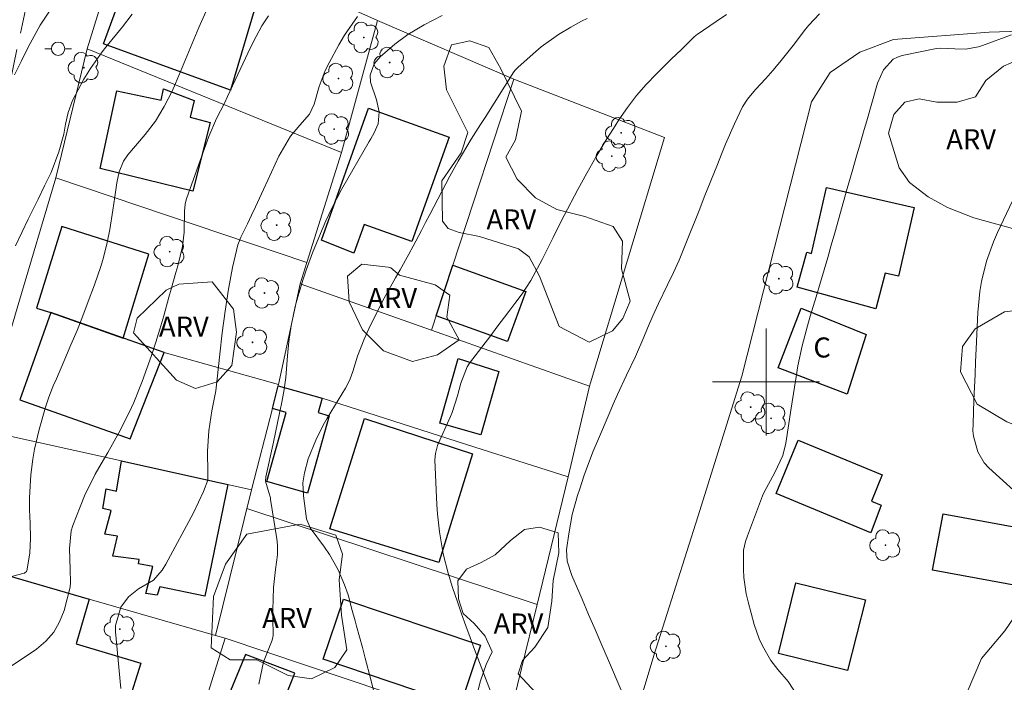
# Model space of a CAD drawing. Units: metres. Extents: x 286489 to 287005, y 1668250 to 1668815.
# Drawn here: x 286744 to 286818, y 1668678 to 1668727 of the extents above; entities that cross this region are included whole.
import ezdxf

# ---------------------------------------------------------------- set-up
doc = ezdxf.new("R2010")
doc.units = ezdxf.units.M
doc.header["$MEASUREMENT"] = 0
doc.linetypes.add('HIDDEN', pattern=[0.375, 0.25, -0.125])
for name, color, linetype, lineweight, true_color in [('Arvores_Isoladas', 7, 'Continuous', 18, 0x00ff33), ('Curvas_Intermediarias', 7, 'Continuous', 9, 0x783c14), ('Curvas_Mestras', 7, 'Continuous', 20, 0x783c14), ('Topon_Vegetacao', 7, 'Continuous', 9, 0x00ff33), ('Vegetacao', 7, 'Orla8', 9, 0x00ff33)]:
    doc.layers.add(name, color=color, linetype=linetype, lineweight=lineweight, true_color=true_color)
for name, color, linetype, lineweight in [('Cerca', 8, 'Cerca', 20), ('Edificacoes', 7, 'Continuous', 30), ('Malha_Coordenadas', 7, 'Continuous', 15), ('Muro_Grade', 8, 'Continuous', 20), ('Nao_Pavimentada_S_Mfio', 10, 'HIDDEN', 15), ('Poste', 7, 'Continuous', 9), ('Topon_Fundacao_Const_Ruinas', 7, 'Continuous', 9)]:
    doc.layers.add(name, color=color, linetype=linetype, lineweight=lineweight)
doc.styles.add('Arial', font='arial.ttf', dxfattribs={"height": 1.5})
doc.styles.get("Standard").update_dxf_attribs({"font": 'arial.ttf'})
doc.linetypes.add('Cerca', pattern='A,10,0,["X",Standard,S=1,R=0,X=0,Y=-0.5],0.1', length=10.1)
doc.linetypes.add('Orla8', pattern='A,6,-0.5,["V",Standard,S=1,R=0,X=-0.5,Y=-1],-0.5,6,-0.5,["V",Standard,S=1,R=0,X=-0.5,Y=-1],-0.5', length=14)

# ---------------------------------------------------------------- blocks, each defined once
blk = doc.blocks.new('Arvore')
at = {"layer": 'Arvores_Isoladas'}
blk.add_lwpolyline([(-0.718, 0.493, 0.872324), (-0.722, -0.551, 0.862983), (0.284, -0.827, 0.900105), (0.89, 0.029, 0.863155), (0.262, 0.861, 0.882486)], format="xyb", close=True, dxfattribs=at)
blk.add_circle((0, 0), 0.0286, dxfattribs=at)
blk = doc.blocks.new('Poste')
at = {"layer": 'Poste'}
for points in [[(-0.5, 0), (-1, 0)], [(0.5, 0), (1, 0)]]:
    blk.add_lwpolyline(points, dxfattribs=at)
blk.add_lwpolyline([(0, 0.5, 1), (0, -0.5, 1)], format="xyb", close=True, dxfattribs=at)

msp = doc.modelspace()

# ---------------------------------------------------------------- linework, layer by layer
at = {"layer": 'Cerca', "flags": 128}
for points in [[(286786.341, 1668661.955), (286788.491, 1668669.119), (286791.613, 1668679.522), (286794.883, 1668689.91), (286798.195, 1668700.43), (286799.801, 1668706.822), (286803.397, 1668720.948), (286804.798, 1668723.149), (286807.009, 1668724.66), (286809.52, 1668725.63), (286816.683, 1668726.16), (286822.185, 1668726.35), (286836.74, 1668728.361), (286837.501, 1668728.091), (286837.841, 1668727.401), (286838.321, 1668716.656), (286840.532, 1668714.446), (286840.822, 1668713.615), (286841.552, 1668700.83), (286843.303, 1668692.317), (286837.291, 1668691.747), (286823.355, 1668690.416), (286823.605, 1668680.872)], [(286749.206, 1668724.91), (286746.855, 1668715.266)], [(286774.976, 1668703.861), (286775.426, 1668705.252), (286776.567, 1668708.723), (286781.129, 1668722.639), (286792.393, 1668718.277), (286786.851, 1668699.94), (286786.791, 1668699.69)], [(286765.632, 1668708.933), (286768.233, 1668717.157)], [(286746.855, 1668715.266), (286744.095, 1668705.929), (286741.283, 1668696.419)], [(286746.855, 1668715.266), (286765.632, 1668708.933)], [(286765.132, 1668707.343), (286765.632, 1668708.933)], [(286763.512, 1668699.81), (286765.132, 1668707.343)], [(286765.132, 1668707.343), (286774.976, 1668703.861)], [(286774.976, 1668703.861), (286786.791, 1668699.69)], [(286754.958, 1668702.191), (286763.512, 1668699.81)], [(286761.501, 1668691.927), (286763.062, 1668698.019), (286763.492, 1668699.7), (286763.512, 1668699.81)], [(286786.791, 1668699.69), (286785.19, 1668692.897)], [(286766.783, 1668698.769), (286778.206, 1668695.124), (286785.19, 1668692.897)], [(286785.19, 1668692.897), (286782.869, 1668683.353)], [(286761.151, 1668690.516), (286782.869, 1668683.353)], [(286782.869, 1668683.353), (286780.538, 1668673.76)], [(286759.54, 1668680.812), (286780.538, 1668673.76)]]:
    msp.add_lwpolyline(points, dxfattribs=at)
at = {"layer": 'Curvas_Intermediarias', "flags": 128}
for points, elevation in [([(286741.433, 1668684.884), (286744.494, 1668685.694), (286744.514, 1668685.694), (286744.554, 1668685.724), (286744.664, 1668685.814), (286744.684, 1668685.854), (286744.914, 1668687.195), (286744.954, 1668688.305), (286744.934, 1668689.426), (286744.894, 1668690.436), (286744.894, 1668691.316), (286744.994, 1668693.057), (286745.144, 1668694.228), (286745.274, 1668694.968), (286745.604, 1668696.439), (286746.085, 1668698.109), (286746.335, 1668698.849), (286746.715, 1668699.82), (286746.825, 1668700.06), (286747.535, 1668701.711), (286747.995, 1668702.781), (286748.446, 1668703.851), (286748.876, 1668704.932), (286749.286, 1668706.022), (286749.766, 1668707.273), (286750.226, 1668708.623), (286750.416, 1668709.314), (286750.696, 1668710.434), (286750.907, 1668711.394), (286751.127, 1668712.855), (286751.267, 1668713.835), (286751.417, 1668714.886), (286751.597, 1668715.726), (286751.917, 1668716.516), (286752.247, 1668716.987), (286753.548, 1668718.507), (286754.318, 1668719.518), (286754.978, 1668720.608), (286755.558, 1668721.749), (286755.819, 1668722.329), (286756.069, 1668722.919), (286756.559, 1668724.129), (286757.059, 1668725.32), (286757.559, 1668726.51), (286758.089, 1668727.691)], 116), ([(286743.764, 1668722.969), (286744.284, 1668724.009), (286744.804, 1668725.05), (286745.234, 1668725.87), (286745.695, 1668726.68), (286746.525, 1668727.971)], 118), ([(286743.854, 1668710.174), (286744.314, 1668711.184), (286744.794, 1668712.185), (286745.284, 1668713.175), (286745.534, 1668713.675), (286746.025, 1668714.666), (286746.505, 1668715.666), (286747.095, 1668717.217), (286747.465, 1668718.537), (286747.595, 1668719.288), (286747.785, 1668720.158), (286748.115, 1668721.048), (286748.956, 1668722.639), (286749.446, 1668723.449), (286750.326, 1668724.69), (286750.606, 1668725.04), (286751.837, 1668726.56), (286752.577, 1668727.501)], 117), ([(286751.717, 1668677.061), (286751.327, 1668681.293), (286751.327, 1668681.773), (286751.717, 1668683.143), (286752.297, 1668683.924), (286753.057, 1668684.504), (286754.168, 1668685.174), (286754.828, 1668685.924), (286755.088, 1668686.365), (286757.149, 1668690.196), (286757.919, 1668691.807), (286758.229, 1668692.637), (286758.229, 1668693.197), (286758.219, 1668694.808), (286758.3, 1668696.328), (286758.54, 1668697.829), (286758.82, 1668699.32), (286758.93, 1668700.24), (286759.02, 1668701.16), (286759.12, 1668702.081), (286759.3, 1668703.661), (286759.52, 1668705.302), (286759.78, 1668706.933), (286760.07, 1668708.563), (286760.47, 1668710.264), (286760.71, 1668710.824), (286761.191, 1668711.825), (286761.501, 1668712.465), (286761.801, 1668713.105), (286762.401, 1668714.396), (286762.721, 1668715.086), (286763.261, 1668716.286), (286763.542, 1668716.877), (286764.412, 1668718.397), (286765.122, 1668719.198), (286765.852, 1668720.038), (286766.193, 1668720.778), (286766.553, 1668722.109), (286767.013, 1668723.309), (286767.303, 1668723.879), (286768.033, 1668725.23), (286768.464, 1668725.95), (286769.434, 1668727.331)], 114), ([(286762.051, 1668677.391), (286762.401, 1668679.062), (286763.051, 1668680.662), (286763.131, 1668681.032), (286763.091, 1668682.323), (286763.101, 1668682.913), (286763.151, 1668684.624), (286763.301, 1668685.954), (286763.452, 1668687.065), (286763.442, 1668687.785), (286763.392, 1668688.265), (286762.931, 1668691.206), (286762.911, 1668691.336), (286762.791, 1668691.717), (286762.551, 1668692.577), (286762.581, 1668692.887), (286763.141, 1668695.498), (286763.291, 1668696.218), (286763.592, 1668697.649), (286763.742, 1668698.369), (286763.922, 1668699.29), (286764.062, 1668700.34), (286764.192, 1668701.951), (286764.302, 1668703.011), (286764.462, 1668704.182), (286764.762, 1668705.642), (286764.962, 1668706.362), (286765.372, 1668707.693), (286765.582, 1668708.353), (286766.053, 1668709.654), (286766.653, 1668711.094), (286767.073, 1668712.055), (286767.503, 1668713.005), (286768.243, 1668714.396), (286770.304, 1668717.977), (286770.424, 1668718.197), (286770.674, 1668718.627), (286770.985, 1668719.298), (286771.055, 1668720.208), (286770.854, 1668721.098), (286770.414, 1668722.429), (286770.374, 1668722.939), (286770.674, 1668723.789), (286771.125, 1668724.32), (286772.215, 1668725.28), (286773.195, 1668725.99), (286774.426, 1668726.72), (286775.766, 1668727.421)], 113), ([(286786.611, 1668727.201), (286786.201, 1668726.981), (286785.38, 1668726.53), (286784.47, 1668725.99), (286783.169, 1668725.07), (286782.769, 1668724.73), (286781.439, 1668723.549), (286781.399, 1668723.509), (286781.239, 1668723.329), (286781.139, 1668723.189), (286778.978, 1668719.788), (286778.638, 1668719.248), (286777.947, 1668718.167), (286777.607, 1668717.617), (286776.957, 1668716.516), (286776.337, 1668715.396), (286774.836, 1668712.525), (286774.526, 1668711.935), (286774.216, 1668711.334), (286773.586, 1668710.154), (286773.265, 1668709.554), (286772.615, 1668708.383), (286772.285, 1668707.793), (286771.415, 1668706.252), (286771.015, 1668705.502), (286770.274, 1668703.971), (286769.934, 1668703.191), (286769.434, 1668701.931), (286769.084, 1668700.78), (286768.884, 1668700.22), (286768.654, 1668699.76), (286768.534, 1668699.53), (286767.163, 1668697.289), (286766.853, 1668696.749), (286766.303, 1668695.638), (286765.752, 1668694.238), (286765.472, 1668693.197), (286765.332, 1668692.447), (286765.382, 1668691.467), (286765.612, 1668689.756), (286765.893, 1668689.086), (286766.953, 1668687.635), (286767.333, 1668687.085), (286767.993, 1668685.934), (286768.464, 1668684.814), (286768.744, 1668684.064), (286769.044, 1668682.903), (286769.244, 1668682.123), (286769.354, 1668681.733), (286769.794, 1668680.122), (286770.014, 1668679.322), (286770.424, 1668677.721), (286770.824, 1668676.11)], 112), ([(286797.045, 1668727.481), (286796.264, 1668726.971), (286794.854, 1668725.99), (286794.764, 1668725.93), (286794.594, 1668725.78), (286793.643, 1668724.85), (286792.933, 1668724.159), (286791.803, 1668723.059), (286791.032, 1668722.249), (286790.302, 1668721.418), (286789.622, 1668720.528), (286788.992, 1668719.608), (286788.702, 1668719.167), (286787.971, 1668717.997), (286787.261, 1668716.807), (286786.581, 1668715.606), (286785.92, 1668714.386), (286784.9, 1668712.455), (286784.62, 1668711.915), (286784.06, 1668710.804), (286783.77, 1668710.214), (286783.239, 1668709.154), (286782.389, 1668707.583), (286781.739, 1668706.583), (286781.209, 1668705.862), (286780.758, 1668705.272), (286779.848, 1668704.082), (286779.398, 1668703.481), (286777.817, 1668701.4), (286777.627, 1668701.13), (286777.167, 1668699.9), (286776.917, 1668698.95), (286776.507, 1668697.719), (286776.387, 1668697.419), (286775.466, 1668695.368), (286775.406, 1668695.228), (286775.256, 1668694.638), (286775.226, 1668694.178), (286775.376, 1668690.796), (286775.416, 1668690.126), (286775.556, 1668688.775), (286775.846, 1668687.125), (286776.207, 1668685.684), (286776.547, 1668684.614), (286776.907, 1668683.533), (286777.217, 1668682.633), (286777.527, 1668681.743), (286777.857, 1668680.862), (286778.187, 1668679.972), (286779.638, 1668676.211)], 111), ([(286818.353, 1668725.96), (286816.192, 1668725.16), (286815.902, 1668725.07), (286814.922, 1668724.89), (286814.112, 1668724.91), (286813.021, 1668724.98), (286812.751, 1668724.94), (286810.17, 1668724.41), (286809.83, 1668724.29), (286809.51, 1668724.139), (286808.779, 1668723.359), (286808.329, 1668722.359), (286807.529, 1668719.528), (286807.349, 1668718.887), (286806.979, 1668717.627), (286806.799, 1668716.997), (286806.429, 1668715.736), (286806.068, 1668714.466), (286805.138, 1668711.144), (286804.878, 1668710.224), (286804.618, 1668709.304), (286804.348, 1668708.383), (286804.078, 1668707.473), (286803.747, 1668706.372), (286803.307, 1668704.912), (286803.087, 1668704.182), (286802.687, 1668702.701), (286802.387, 1668701.21), (286802.247, 1668700.38), (286802.117, 1668699.6), (286801.867, 1668698.039), (286801.467, 1668695.408), (286801.246, 1668694.498), (286800.666, 1668693.227), (286800.176, 1668692.357), (286799.836, 1668691.707), (286799.736, 1668691.477), (286798.605, 1668688.475), (286798.465, 1668688.055), (286798.315, 1668687.405), (286798.305, 1668685.954), (286798.345, 1668685.354), (286798.515, 1668684.144), (286798.655, 1668683.553), (286799.116, 1668681.843), (286799.486, 1668680.772), (286799.726, 1668680.262), (286800.356, 1668679.152), (286800.876, 1668678.481), (286801.647, 1668677.591), (286802.457, 1668676.371)], 109), ([(286819.574, 1668690.916), (286816.653, 1668693.577), (286816.322, 1668693.938), (286815.842, 1668694.758), (286815.522, 1668695.928), (286815.472, 1668696.328), (286815.492, 1668696.859), (286815.552, 1668698.639), (286815.592, 1668699.6), (286815.632, 1668700.56), (286815.672, 1668701.511), (286815.722, 1668702.471), (286815.852, 1668705.202), (286815.992, 1668706.753), (286816.122, 1668707.513), (286816.492, 1668709.023), (286817.013, 1668710.474), (286817.323, 1668711.184), (286819.334, 1668715.446)], 108)]:
    msp.add_lwpolyline(points, dxfattribs=dict(at, elevation=elevation))
at = {"layer": 'Curvas_Mestras', "flags": 128}
for points, elevation in [([(286762.761, 1668727.391), (286762.281, 1668726.63), (286761.841, 1668725.84), (286761.431, 1668725.03), (286759.71, 1668721.348), (286759.48, 1668720.858), (286758.89, 1668719.698), (286758.32, 1668718.357), (286757.879, 1668717.197), (286756.659, 1668713.775), (286756.609, 1668713.615), (286756.529, 1668713.285), (286756.479, 1668712.785), (286756.459, 1668711.214), (286756.329, 1668710.124), (286755.999, 1668708.693), (286755.849, 1668708.173), (286755.498, 1668706.943), (286755.328, 1668706.332), (286754.938, 1668704.942), (286754.648, 1668703.951), (286754.338, 1668702.961), (286754.018, 1668701.981), (286753.678, 1668701), (286753.328, 1668700.04), (286752.707, 1668698.469), (286752.347, 1668697.699), (286751.577, 1668696.188), (286750.747, 1668694.708), (286750.256, 1668693.878), (286749.816, 1668693.097), (286749.016, 1668691.477), (286748.676, 1668690.646), (286748.145, 1668689.266), (286748.015, 1668688.846), (286747.895, 1668687.545), (286747.935, 1668685.974), (286747.965, 1668685.014), (286747.925, 1668684.644), (286747.475, 1668682.903), (286747.145, 1668682.043), (286746.715, 1668681.263), (286746.115, 1668680.602), (286745.414, 1668680.012), (286743.364, 1668678.641)], 115), ([(286803.988, 1668727.531), (286803.187, 1668726.69), (286802.937, 1668726.38), (286802.027, 1668725.17), (286801.026, 1668723.919), (286800.506, 1668723.309), (286799.976, 1668722.709), (286799.206, 1668721.869), (286798.605, 1668721.158), (286798.225, 1668720.568), (286797.635, 1668719.298), (286796.975, 1668717.797), (286796.655, 1668717.037), (286796.355, 1668716.276), (286795.374, 1668713.815), (286795.034, 1668712.945), (286794.694, 1668712.085), (286794.344, 1668711.224), (286794.004, 1668710.354), (286793.493, 1668709.114), (286793.073, 1668708.173), (286792.613, 1668707.253), (286791.953, 1668705.872), (286791.533, 1668704.952), (286791.132, 1668704.022), (286790.852, 1668703.351), (286790.222, 1668701.911), (286789.552, 1668700.49), (286788.882, 1668699.06), (286788.561, 1668698.339), (286788.251, 1668697.619), (286787.451, 1668695.748), (286787.071, 1668694.828), (286786.711, 1668693.888), (286786.371, 1668692.947), (286786.06, 1668691.997), (286785.9, 1668691.497), (286785.5, 1668690.076), (286785.23, 1668688.625), (286785.07, 1668687.445), (286785.12, 1668686.595), (286785.46, 1668685.504), (286786.231, 1668683.743), (286786.721, 1668682.603), (286787.221, 1668681.463), (286787.711, 1668680.312), (286788.201, 1668679.162), (286789.152, 1668676.931)], 110)]:
    msp.add_lwpolyline(points, dxfattribs=dict(at, elevation=elevation))
at = {"layer": 'Edificacoes', "flags": 128}
for points in [[(286759.93, 1668721.819), (286750.416, 1668725.3), (286752.987, 1668732.313), (286762.061, 1668728.991)], [(286757.119, 1668714.276), (286750.176, 1668715.956), (286751.417, 1668721.789), (286754.738, 1668721.078), (286754.918, 1668721.929), (286757.199, 1668721.048), (286756.919, 1668719.798), (286758.4, 1668719.418)], [(286766.733, 1668710.594), (286770.264, 1668720.468), (286776.297, 1668718.307), (286773.506, 1668710.514), (286769.924, 1668711.785), (286769.154, 1668709.624)], [(286808.219, 1668705.472), (286802.327, 1668707.093), (286803.037, 1668709.694), (286803.397, 1668709.594), (286804.518, 1668714.546), (286811.07, 1668713.055), (286809.9, 1668707.903), (286808.909, 1668708.133)], [(286746.485, 1668705.192), (286751.897, 1668703.281), (286753.808, 1668709.564), (286747.315, 1668711.625), (286745.414, 1668705.522)], [(286776.567, 1668708.723), (286782.019, 1668706.753), (286780.658, 1668703.011), (286775.325, 1668704.939)], [(286807.479, 1668703.541), (286806.068, 1668699.08), (286800.906, 1668701.06), (286802.617, 1668705.522)], [(286754.958, 1668702.191), (286746.485, 1668705.192), (286744.164, 1668698.649), (286752.417, 1668695.728)], [(286779.998, 1668700.78), (286778.658, 1668696.028), (286775.596, 1668696.899), (286776.967, 1668701.741)], [(286766.783, 1668698.769), (286766.483, 1668697.709), (286767.323, 1668697.469), (286765.692, 1668691.677), (286762.641, 1668692.547), (286764.102, 1668697.719), (286763.062, 1668698.019), (286763.492, 1668699.7)], [(286778.027, 1668694.608), (286775.526, 1668686.475), (286767.373, 1668689.006), (286769.964, 1668697.249)], [(286807.829, 1668688.705), (286800.746, 1668691.647), (286802.407, 1668695.648), (286808.689, 1668693.037), (286807.879, 1668691.086), (286808.619, 1668690.776)], [(286751.777, 1668694.088), (286759.72, 1668692.327), (286758.009, 1668683.964), (286754.638, 1668684.654), (286754.438, 1668684.044), (286753.588, 1668684.174), (286754.118, 1668686.184), (286753.047, 1668686.375), (286753.087, 1668686.705), (286751.137, 1668686.955), (286751.467, 1668688.445), (286750.516, 1668688.615), (286750.997, 1668690.366), (286750.376, 1668690.526), (286750.626, 1668691.997), (286751.397, 1668691.827)], [(286820.184, 1668684.484), (286812.461, 1668685.904), (286813.241, 1668690.126), (286819.234, 1668689.036), (286818.853, 1668686.975), (286820.554, 1668686.655)], [(286738.392, 1668683.213), (286737.071, 1668683.543), (286738.202, 1668686.995), (286749.366, 1668683.754), (286748.376, 1668680.392), (286753.227, 1668678.962), (286751.277, 1668672.769), (286747.795, 1668673.75), (286747.715, 1668673.429), (286740.803, 1668675.8), (286741.633, 1668678.221), (286739.502, 1668678.952), (286740.713, 1668682.483)], [(286806.098, 1668678.411), (286800.926, 1668679.672), (286802.217, 1668684.954), (286807.429, 1668683.683)], [(286768.393, 1668683.754), (286778.638, 1668680.302), (286777.117, 1668675.79), (286766.853, 1668679.242)], [(286761.061, 1668679.592), (286757.909, 1668671.999), (286758.229, 1668671.869), (286757.909, 1668671.109), (286758.83, 1668670.728), (286759.17, 1668671.539), (286762.521, 1668670.148), (286761.491, 1668667.327), (286764.502, 1668666.227), (286764.662, 1668666.657), (286766.703, 1668665.916), (286768.764, 1668670.968), (286762.751, 1668673.239), (286764.742, 1668678.201)]]:
    msp.add_lwpolyline(points, close=True, dxfattribs=at)
at = {"layer": 'Malha_Coordenadas', "flags": 128}
for points in [[(286800, 1668704), (286800, 1668696)], [(286804, 1668700), (286796, 1668700)]]:
    msp.add_lwpolyline(points, dxfattribs=at)
at = {"layer": 'Muro_Grade', "flags": 128}
msp.add_lwpolyline([(286770.934, 1668727.051), (286752.427, 1668735.324), (286749.206, 1668724.91), (286768.233, 1668717.157)], close=True, dxfattribs=at)
for points in [[(286781.129, 1668722.639), (286770.934, 1668727.051)], [(286766.783, 1668698.769), (286763.492, 1668699.7)], [(286738.202, 1668686.995), (286741.283, 1668696.419), (286751.777, 1668694.088), (286761.501, 1668691.927), (286758.8, 1668681.022)], [(286758.8, 1668681.022), (286749.366, 1668683.754), (286738.202, 1668686.995)], [(286755.718, 1668668.638), (286759.54, 1668680.812), (286758.8, 1668681.022)]]:
    msp.add_lwpolyline(points, dxfattribs=at)
at = {"layer": 'Nao_Pavimentada_S_Mfio', "ltscale": 10, "flags": 128}
msp.add_lwpolyline([(286855.281, 1668255.813), (286849.686, 1668258.686), (286840.642, 1668263.598), (286831.008, 1668269.48), (286822.095, 1668274.502), (286812.501, 1668279.894), (286802.457, 1668285.216), (286793.904, 1668290.858), (286783.539, 1668298.091), (286772.545, 1668305.854), (286762.041, 1668313.517), (286751.767, 1668321.64), (286744.814, 1668326.983), (286743.364, 1668328.473), (286743.354, 1668328.633), (286743.364, 1668328.953), (286743.374, 1668329.113), (286743.424, 1668329.424), (286743.484, 1668329.734), (286743.524, 1668329.894), (286743.624, 1668330.194), (286748.306, 1668342.349), (286753.458, 1668352.543), (286758.95, 1668364.187), (286764.782, 1668375.882), (286769.414, 1668383.815), (286769.564, 1668383.965), (286769.714, 1668384.095), (286770.074, 1668384.305), (286770.264, 1668384.375), (286770.464, 1668384.425), (286770.674, 1668384.445), (286770.884, 1668384.445), (286771.085, 1668384.425), (286771.285, 1668384.385), (286771.485, 1668384.315), (286778.678, 1668379.613), (286789.292, 1668371.9), (286801.286, 1668364.327), (286811.971, 1668357.144), (286821.104, 1668350.292), (286828.267, 1668345.21), (286834.33, 1668341.158), (286845.144, 1668334.806), (286846.834, 1668339.608), (286835.64, 1668346.22), (286825.066, 1668353.203), (286813.351, 1668360.876), (286802.937, 1668368.169), (286791.753, 1668375.902), (286779.828, 1668383.955), (286773.856, 1668388.147), (286773.746, 1668388.347), (286773.576, 1668388.757), (286773.506, 1668388.967), (286773.455, 1668389.187), (286773.405, 1668389.637), (286773.415, 1668390.088), (286773.486, 1668390.528), (286778.087, 1668398.311), (286787.601, 1668412.606), (286794.344, 1668421.92), (286795.214, 1668422.29), (286795.664, 1668422.43), (286796.134, 1668422.53), (286796.605, 1668422.59), (286797.545, 1668422.6), (286798.015, 1668422.55), (286798.946, 1668422.34), (286799.386, 1668422.18), (286805.358, 1668418.089), (286816.823, 1668408.865), (286829.298, 1668400.802), (286841.963, 1668392.759), (286852.897, 1668384.885), (286853.857, 1668384.485), (286855.258, 1668387.186), (286846.304, 1668393.419), (286836.57, 1668400.582), (286826.657, 1668406.544), (286818.293, 1668411.726), (286810.35, 1668417.458), (286801.066, 1668424.711), (286800.046, 1668426.122), (286800.076, 1668426.642), (286800.106, 1668426.892), (286800.216, 1668427.402), (286800.296, 1668427.652), (286800.506, 1668428.123), (286800.626, 1668428.353), (286800.916, 1668428.783), (286806.118, 1668435.565), (286813.001, 1668444.049), (286818.513, 1668451.582), (286825.606, 1668461.996), (286830.428, 1668470.479), (286834.019, 1668476.292), (286836.01, 1668479.013), (286836.43, 1668479.213), (286836.871, 1668479.373), (286837.321, 1668479.483), (286837.771, 1668479.553), (286838.241, 1668479.573), (286838.701, 1668479.543), (286839.161, 1668479.463), (286839.612, 1668479.343), (286840.042, 1668479.173), (286840.452, 1668478.953), (286840.842, 1668478.703), (286847.975, 1668473.08), (286856.558, 1668465.747), (286861.49, 1668461.756), (286868.253, 1668455.823), (286874.735, 1668449.341), (286877.156, 1668447.68), (286879.247, 1668447.71), (286875.416, 1668453.052), (286868.813, 1668459.685), (286861.38, 1668466.288), (286855.038, 1668471.81), (286847.185, 1668477.972), (286839.952, 1668483.975), (286831.869, 1668489.857), (286822.325, 1668495.709), (286816.142, 1668500.481), (286810.11, 1668505.003), (286804.158, 1668510.105), (286801.437, 1668512.976), (286801.016, 1668513.846), (286800.696, 1668514.767), (286800.476, 1668515.707), (286800.376, 1668516.668), (286800.386, 1668517.638), (286800.436, 1668518.118), (286801.036, 1668520.939), (286802.857, 1668525.471), (286810.04, 1668537.776), (286813.141, 1668542.158), (286815.472, 1668544.328), (286819.334, 1668546.909), (286829.368, 1668550.851), (286840.002, 1668555.233), (286849.115, 1668559.154), (286856.988, 1668562.256), (286867.072, 1668565.217), (286875.426, 1668568.428), (286872.425, 1668582.804), (286871.174, 1668584.454), (286870.024, 1668586.315), (286869.183, 1668596.309), (286867.703, 1668608.974), (286864.952, 1668623.9), (286862.04, 1668638.015), (286859.229, 1668650), (286855.628, 1668663.315), (286852.437, 1668677.381), (286848.205, 1668690.706), (286847.485, 1668697.589), (286846.204, 1668705.812), (286845.914, 1668712.935), (286841.883, 1668712.625), (286842.743, 1668702.441), (286844.203, 1668694.098), (286845.484, 1668685.034), (286846.844, 1668678.051), (286848.385, 1668670.298), (286850.706, 1668659.344), (286852.667, 1668650.841), (286855.098, 1668640.586), (286857.289, 1668630.182), (286859.499, 1668621.179), (286862.111, 1668610.485), (286864.311, 1668600.361), (286865.842, 1668591.327), (286868.253, 1668579.002), (286869.293, 1668572.259), (286868.983, 1668571.179), (286867.963, 1668569.979), (286866.352, 1668568.828), (286858.879, 1668565.937), (286847.935, 1668562.236), (286836.801, 1668558.394), (286828.757, 1668555.503), (286824.146, 1668554.532), (286821.034, 1668554.893), (286818.173, 1668556.003), (286808.769, 1668562.306), (286799.206, 1668569.378), (286796.845, 1668571.279), (286793.844, 1668574.3), (286793.423, 1668575.651), (286793.774, 1668578.382), (286798.305, 1668588.826), (286794.824, 1668590.567), (286790.822, 1668580.923), (286785.75, 1668570.229), (286779.658, 1668558.134), (286779.518, 1668557.954), (286779.348, 1668557.804), (286779.148, 1668557.684), (286778.938, 1668557.604), (286778.708, 1668557.564), (286778.487, 1668557.564), (286778.257, 1668557.604), (286778.047, 1668557.684), (286777.847, 1668557.804), (286777.677, 1668557.954), (286764.482, 1668563.576), (286750.526, 1668569.038), (286744.114, 1668572.329), (286743.924, 1668572.5), (286743.594, 1668572.89), (286743.334, 1668573.33), (286743.144, 1668573.81), (286743.083, 1668574.06), (286743.013, 1668574.57), (286742.953, 1668578.482), (286744.204, 1668588.536), (286745.344, 1668593.498), (286747.125, 1668598.18), (286748.686, 1668604.232), (286749.176, 1668611.335), (286750.276, 1668618.098), (286751.557, 1668622.439), (286757.469, 1668631.563), (286760.16, 1668636.275), (286762.391, 1668639.426), (286764.532, 1668640.706), (286767.453, 1668640.827), (286771.065, 1668640.616), (286774.406, 1668640.706), (286776.837, 1668641.287), (286778.718, 1668642.987), (286780.858, 1668650.72), (286783.169, 1668662.155), (286780.838, 1668662.635), (286777.677, 1668648.269), (286775.356, 1668644.628), (286772.205, 1668642.327), (286764.782, 1668642.207), (286761.621, 1668641.657), (286759.03, 1668639.986), (286755.318, 1668635.364), (286754.058, 1668633.374), (286753.007, 1668632.333), (286751.307, 1668632.383), (286748.546, 1668634.374), (286736.811, 1668640.777), (286734.25, 1668642.987), (286732.329, 1668645.308), (286731.199, 1668648.71), (286729.768, 1668657.333), (286730.929, 1668663.886), (286733.18, 1668676.411), (286735.631, 1668687.805), (286738.062, 1668698.229), (286740.713, 1668710.464), (286743.013, 1668720.408), (286745.094, 1668730.272), (286746.755, 1668734.103), (286747.905, 1668736.034), (286749.516, 1668736.864), (286751.367, 1668736.854), (286771.035, 1668729.872), (286772.085, 1668733.603), (286761.151, 1668736.644), (286754.258, 1668739.355), (286752.597, 1668740.446), (286751.407, 1668741.816), (286750.586, 1668743.627), (286750.506, 1668746.558), (286753.388, 1668759.613), (286755.468, 1668768.757), (286758.94, 1668780.532), (286760.08, 1668784.873), (286760.59, 1668786.024), (286761.231, 1668786.914), (286762.441, 1668787.414), (286766.933, 1668787.084), (286781.028, 1668784.633), (286791.503, 1668782.833), (286801.126, 1668782.733), (286808.559, 1668783.043), (286811.861, 1668782.623), (286816.342, 1668781.582), (286827.727, 1668780.162), (286840.712, 1668779.751), (286851.756, 1668778.081), (286853.037, 1668777.631), (286853.917, 1668777.07), (286854.307, 1668776.24), (286852.317, 1668768.557), (286855.618, 1668767.347), (286858.159, 1668773.479), (286859.66, 1668778.461), (286862.371, 1668782.723), (286868.453, 1668796.328), (286871.624, 1668802.63), (286874.296, 1668810.105)], dxfattribs=at)
at = {"layer": 'Vegetacao', "flags": 128}
for points in [[(286775.736, 1668715.036), (286777.197, 1668717.147), (286777.697, 1668718.657), (286776.097, 1668721.849), (286775.886, 1668723.629), (286776.467, 1668725.21), (286777.837, 1668725.52), (286779.258, 1668725.02), (286780.148, 1668723.429), (286781.689, 1668720.248), (286781.259, 1668718.107), (286780.518, 1668716.807), (286781.379, 1668715.166), (286782.749, 1668713.775), (286784.34, 1668712.905), (286786.431, 1668712.385), (286788.551, 1668711.635), (286789.262, 1668710.524), (286789.182, 1668708.463), (286789.822, 1668706.032), (286789.292, 1668704.742), (286788.521, 1668703.831), (286786.761, 1668702.981), (286784.52, 1668704.142), (286783.059, 1668707.903), (286782.279, 1668709.344), (286781.469, 1668709.944), (286778.568, 1668710.874), (286777.027, 1668711.184), (286776.217, 1668711.474), (286775.796, 1668712.015)], [(286813.581, 1668713.055), (286812.131, 1668713.855), (286810.73, 1668714.906), (286809.95, 1668716.006), (286809.17, 1668718.597), (286809.56, 1668719.998), (286810.37, 1668720.928), (286811.461, 1668721.178), (286812.771, 1668720.918), (286814.302, 1668720.928), (286815.672, 1668721.328), (286816.442, 1668722.559), (286817.773, 1668723.629), (286819.494, 1668724.37), (286821.194, 1668724.44), (286822.265, 1668724.129), (286823.165, 1668723.449), (286823.745, 1668721.939), (286823.785, 1668721.198), (286823.315, 1668720.288), (286822.575, 1668719.107), (286820.944, 1668717.277), (286819.994, 1668715.106), (286820.034, 1668714.035), (286819.694, 1668712.465), (286818.703, 1668711.394), (286815.542, 1668712.285)], [(286771.725, 1668708.583), (286771.915, 1668708.523), (286772.585, 1668707.973), (286775.236, 1668707.253), (286776.347, 1668706.492), (286776.107, 1668704.832), (286777.027, 1668703.141), (286775.416, 1668702.031), (286773.536, 1668701.521), (286771.375, 1668702.331), (286769.804, 1668703.901), (286768.814, 1668705.982), (286768.684, 1668707.903), (286769.764, 1668708.803)], [(286818.003, 1668696.999), (286815.802, 1668698.329), (286814.552, 1668700.75), (286814.702, 1668702.651), (286815.652, 1668703.971), (286817.833, 1668705.232), (286820.004, 1668705.492), (286821.074, 1668706.452), (286823.255, 1668707.693), (286825.186, 1668707.673), (286826.697, 1668706.783), (286828.567, 1668702.801), (286828.407, 1668700.84), (286827.427, 1668699.44), (286825.626, 1668698.539), (286823.095, 1668698.119), (286821.504, 1668696.869), (286820.634, 1668695.988)], [(286756.059, 1668707.313), (286758.57, 1668707.493), (286760.16, 1668705.452), (286760.39, 1668703.731), (286760.03, 1668701.22), (286758.93, 1668700), (286757.319, 1668699.5), (286755.889, 1668700.12), (286752.667, 1668703.661), (286752.947, 1668704.762), (286755.108, 1668706.873)], [(286761.141, 1668688.605), (286765.142, 1668689.356), (286767.803, 1668688.525), (286768.303, 1668687.115), (286768.053, 1668685.194), (286768.223, 1668682.533), (286768.644, 1668679.952), (286767.733, 1668678.621), (286765.983, 1668677.791), (286764.232, 1668678.031), (286761.901, 1668679.202), (286759.91, 1668679.192), (286758.49, 1668680.112), (286758.65, 1668683.934), (286759.56, 1668686.355)], [(286778.307, 1668676.351), (286778.628, 1668677.641), (286779.068, 1668678.862), (286779.518, 1668679.812), (286778.978, 1668680.982), (286778.167, 1668681.923), (286777.327, 1668682.673), (286776.987, 1668683.774), (286776.947, 1668685.114), (286777.577, 1668685.994), (286778.688, 1668686.495), (286779.738, 1668687.065), (286780.868, 1668688.125), (286781.929, 1668688.946), (286783.049, 1668689.126), (286784.45, 1668688.695), (286784.49, 1668687.215), (286784.07, 1668685.144), (286783.96, 1668683.603), (286783.67, 1668681.623), (286782.699, 1668680.142), (286781.779, 1668679.142), (286781.459, 1668678.161), (286782.769, 1668676.741), (286782.819, 1668674.97), (286782.499, 1668673.449), (286781.889, 1668672.839), (286780.668, 1668673.029), (286779.828, 1668673.449), (286778.948, 1668674.17), (286778.367, 1668675.2)], [(286818.823, 1668682.783), (286819.704, 1668683.463), (286821.234, 1668684.044), (286822.465, 1668683.784), (286823.385, 1668682.173), (286823.955, 1668679.622), (286824.286, 1668677.041), (286824.196, 1668674.4), (286824.466, 1668669.448), (286823.635, 1668667.347), (286821.785, 1668665.536), (286820.204, 1668664.336), (286819.194, 1668664.116), (286817.663, 1668665.516), (286817.273, 1668666.757), (286815.722, 1668667.687), (286814.872, 1668669.218), (286815.122, 1668671.749), (286814.972, 1668674.28), (286815.052, 1668676.781), (286816.112, 1668679.312), (286817.873, 1668681.363)]]:
    msp.add_lwpolyline(points, close=True, dxfattribs=at)

# ---------------------------------------------------------------- block references
at = {"layer": 'Arvores_Isoladas'}
for p in [(286769.904, 1668725.77), (286748.956, 1668723.509), (286771.835, 1668723.889), (286768.013, 1668722.699), (286767.693, 1668718.917), (286789.152, 1668718.637), (286788.451, 1668716.887), (286763.382, 1668711.725), (286755.378, 1668709.744), (286800.946, 1668707.723), (286762.471, 1668706.653), (286761.571, 1668702.961), (286798.846, 1668698.109), (286800.366, 1668697.269), (286808.93, 1668687.785), (286751.647, 1668681.503), (286792.513, 1668680.212)]:
    msp.add_blockref('Arvore', p, dxfattribs=at)
at = {"layer": 'Poste'}
msp.add_blockref('Poste', (286747.035, 1668724.93), dxfattribs=at)

# ---------------------------------------------------------------- texts
at = {"layer": 'Topon_Fundacao_Const_Ruinas', "style": 'Arial'}
msp.add_text('C', height=1.5, dxfattribs=at).set_placement((286803.54, 1668701.823))
at = {"layer": 'Topon_Vegetacao', "style": 'Arial'}
for p in [(286813.481, 1668717.407), (286779.078, 1668711.404), (286770.169, 1668705.523), (286754.58, 1668703.386), (286762.301, 1668681.583), (286779.614, 1668681.171)]:
    msp.add_text('ARV', height=1.5, dxfattribs=at).set_placement(p)

doc.saveas('drawing.dxf')
